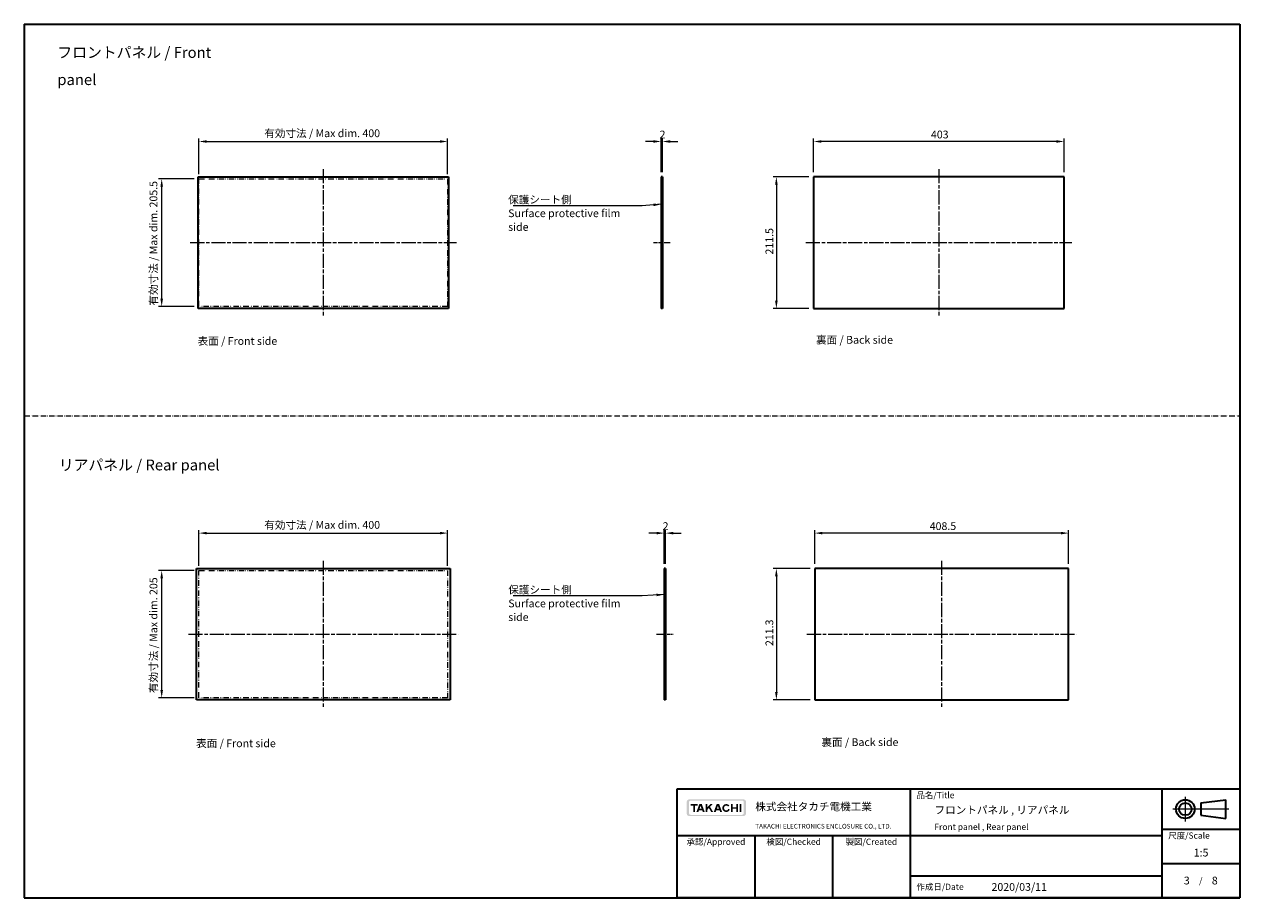
# Model space of a CAD drawing. Units: millimetres. Extents: x 0 to 13364, y 0 to 1686.
# Drawn here: x 3930 to 5885, y 0 to 1405 of the extents above; entities that cross this region are included whole.
import ezdxf
from ezdxf.enums import TextEntityAlignment as Align

# ---------------------------------------------------------------- set-up
doc = ezdxf.new("R2010")
doc.units = ezdxf.units.MM
doc.header["$LTSCALE"] = 4
for name, pattern in [('CHAIN', [0.35429999999999995, 0.2362, -0.0295, 0.0591, -0.0295]), ('DASH_DOT', [0.37, 0.24, -0.06, 0.01, -0.06]), ('DASH_DOUBLE_DOT', [0.43979999999999997, 0.24, -0.06, 0.0098, -0.06, 0.01, -0.06])]:
    doc.linetypes.add(name, pattern=pattern)
doc.layers.get('Defpoints').update_dxf_attribs({"lineweight": 25})
for name, color, linetype, lineweight in [('Border (ISO)', 7, 'Continuous', 35), ('Centerline (ISO)', 131, 'Continuous', 18), ('Dimension (ISO)', 7, 'Continuous', 18), ('Hatch (ISO)', 1, 'Continuous', 18), ('Sketch Geometry (ISO)', 7, 'Continuous', 18), ('Symbol (ISO)', 7, 'Continuous', 18), ('Title (ISO)', 7, 'Continuous', 35), ('Visible (ISO)', 7, 'Continuous', 35)]:
    doc.layers.add(name, color=color, linetype=linetype, lineweight=lineweight)
doc.styles.add('Note Text (TK)', font='txt')
doc.styles.add('文字スタイル67', font='arial.ttf')
doc.dimstyles.new('Default - Method 1b (TK)', dxfattribs={"dimscale": 4, "dimtxt": 2.5, "dimasz": 2.5, "dimexe": 1, "dimexo": 1.499999999999999, "dimgap": 1, "dimtad": 1, "dimtoh": 1, "dimrnd": 1e-08, "dimdsep": 46, "dimtxsty": 'Note Text (TK)', "dimcen": 0.09, "dimdle": 5, "dimclrd": 100, "dimclre": 100, "dimclrt": 7, "dimadec": 1, "dimazin": 1, "dimtfac": 1, "dimtmove": 0, "dimatfit": 3, "dimfxl": 1, "dimtolj": 1, "dimlwd": -1, "dimlwe": -1, "dimarcsym": 0})
doc.dimstyles.new('Default - Method 1b (TK)$7', dxfattribs={"dimscale": 4, "dimtxt": 2.5, "dimasz": 2.5, "dimexe": 1, "dimexo": 1.499999999999999, "dimgap": 1, "dimtad": 1, "dimtoh": 1, "dimrnd": 1e-08, "dimdsep": 46, "dimtxsty": 'Note Text (TK)', "dimcen": 0.09, "dimdle": 5, "dimclrd": 100, "dimclre": 100, "dimclrt": 7, "dimadec": 1, "dimazin": 1, "dimtfac": 1, "dimtmove": 0, "dimatfit": 3, "dimfxl": 1, "dimtolj": 1, "dimlwd": -1, "dimlwe": -1, "dimarcsym": 0})

# ---------------------------------------------------------------- blocks, each defined once
blk = doc.blocks.new('図面枠 tk図枠')
at = {"layer": 'Border (ISO)'}
for p, q in [((14.49999999999999, 289), (405.4999999999999, 289)), ((14.49999999999999, 289), (14.50000000000001, 8.000000000000007)), ((405.4999999999999, 289), (405.4999999999999, 8.000000000000007)), ((14.50000000000001, 8.000000000000007), (405.4999999999999, 8.000000000000007))]:
    blk.add_line(p, q, dxfattribs=at)
blk = doc.blocks.new('表題欄 tk表題欄')
at = {"layer": 'Hatch (ISO)'}
h = blk.add_hatch(color=256, dxfattribs=at)
edge = h.paths.add_edge_path(flags=0)
edge.add_arc((95.57537688673352, 236.2990653650367), 0.5958259999999996, 269.9999999999897, 360)
edge.add_line((96.17120288673351, 236.2990653650368), (96.17120288673348, 239.7107813650365))
edge.add_arc((95.5753768867335, 239.7107813650366), 0.5958259999999996, 0, 90.0000000000068)
edge.add_line((95.57537688673342, 240.3066073650366), (79.13710888673356, 240.3066073650366))
edge.add_arc((79.13710888673353, 239.7107813650366), 0.5958259999999996, 89.99999999999744, 180)
edge.add_line((78.54128288673353, 239.7107813650365), (78.54128288673331, 236.2990653650368))
edge.add_arc((79.13710888673332, 236.2990653650365), 0.5958259999999996, 180, 270.0000000000231)
edge.add_line((79.13710888673356, 235.7032393650365), (95.57537688673342, 235.7032393650367))
edge = h.paths.add_edge_path()
edge.add_line((77.83935088673357, 239.9556413650366), (77.83935088673357, 236.0542053650368))
edge.add_arc((78.54128288673346, 236.0542053650367), 0.7019319999998935, 180, 270.0000000000087)
edge.add_line((78.54128288673357, 235.3522733650368), (96.17120288673352, 235.3522733650368))
edge.add_arc((96.17120288673351, 236.0542053650367), 0.7019319999998921, 270, 360)
edge.add_line((96.8731348867334, 236.0542053650368), (96.87313488673352, 239.9556413650366))
edge.add_arc((96.1712028867336, 239.9556413650367), 0.7019319999998921, 0, 90.00000000000873)
edge.add_line((96.17120288673348, 240.6575733650367), (78.54128288673357, 240.6575733650366))
edge.add_arc((78.54128288673357, 239.9556413650366), 0.7019319999999984, 90, 180)
for points in [[(79.07181288673355, 239.1476033650369), (79.07181288673355, 238.6578833650367), (79.92066088673353, 238.6578833650367), (79.92066088673353, 236.6581933650368), (80.50832488673353, 236.6581933650368), (80.50832488673353, 238.6578833650367), (81.35717288673355, 238.6578833650367), (81.35717288673355, 239.1476033650369)], [(85.68407849525303, 236.6581933650368), (84.9434673993943, 237.8918698287545), (84.41792288673358, 237.3246628822781), (84.41792288673358, 236.6581933650368), (83.89555488673355, 236.6581933650368), (83.89555488673355, 239.1476033650369), (84.41792288673358, 239.1476033650369), (84.41792288673358, 238.0993979968839), (85.38913556809511, 239.1476033650369), (86.10696490847272, 239.1476033650369), (85.31925422435492, 238.2974470774499), (86.30334488673353, 236.6581933650368)], [(92.09142939614459, 239.1476033650369), (92.09142939614459, 236.6581933650368), (92.60971639614465, 236.6581933650368), (92.60971639614465, 237.6580383650368), (93.76872039614462, 237.6580383650368), (93.76872039614462, 236.6581933650368), (94.28700739614459, 236.6581933650368), (94.28700739614459, 239.1476033650369), (93.76872039614462, 239.1476033650369), (93.76872039614462, 238.1477583650367), (92.60971639614465, 238.1477583650367), (92.60971639614465, 239.1476033650369)], [(94.84202339614467, 239.1476033650369), (94.84202339614467, 236.6581933650368), (95.36439139614473, 236.6581933650368), (95.36439139614473, 239.1476033650369)]]:
    blk.add_hatch(color=256, dxfattribs=at).paths.add_polyline_path(points)
h = blk.add_hatch(color=256, dxfattribs=at)
h.paths.add_polyline_path([(82.59020695886475, 237.7110913650368), (81.95242681460243, 237.7110913650368), (82.27131688673356, 238.5794973650367)], flags=0)
h.paths.add_polyline_path([(82.77903014574996, 237.1968853650368), (81.76360362771717, 237.1968853650368), (81.56578886050404, 236.6581933650368), (80.94907288673355, 236.6581933650368), (81.86321688673357, 239.1476033650369), (82.67941688673353, 239.1476033650369), (83.59356088673351, 236.6581933650368), (82.97684491296302, 236.6581933650368)])
h = blk.add_hatch(color=256, dxfattribs=at)
h.paths.add_polyline_path([(87.52707281460246, 237.7110913650368), (88.16485295886469, 237.7110913650368), (87.84596288673359, 238.5794973650367)], flags=0)
h.paths.add_polyline_path([(87.14043486050403, 236.6581933650368), (87.3382496277172, 237.1968853650368), (88.35367614574989, 237.1968853650368), (88.551490912963, 236.6581933650368), (89.16820688673343, 236.6581933650368), (88.25406288673352, 239.1476033650369), (87.43786288673356, 239.1476033650369), (86.52371888673358, 236.6581933650368)])
h = blk.add_hatch(color=256, dxfattribs=at)
edge = h.paths.add_edge_path()
edge.add_arc((90.52309888673334, 237.9028983650369), 1.273272000000011, 38.55054079078439, 336.5820184016556)
edge.add_line((91.69149139614446, 237.3968543650369), (91.17255542714857, 237.6216113977801))
edge.add_ellipse((90.52309888673352, 237.9028983650369), major_axis=(0, -0.7998759999999119), ratio=0.8673469387756529, start_angle=128.5505407907963, end_angle=426.582018401653, ccw=False)
edge.add_line((91.09381514418376, 238.3576891122095), (91.51887237036831, 238.6964075050431))
at = {"layer": 'Title (ISO)'}
for p, q in [((74.70882392282105, 244.052739026017), (255.7088239228211, 244.052739026017)), ((74.70882392282105, 209.052739026017), (74.70882392282105, 244.052739026017)), ((149.7088239228211, 244.052739026017), (149.7088239228211, 209.052739026017)), ((230.7088239228211, 244.052739026017), (230.7088239228211, 209.052739026017)), ((255.7088239228211, 244.052739026017), (255.7088239228211, 209.052739026017)), ((243.2088239228211, 239.552739026017), (251.2088239228211, 240.5527390260171)), ((243.2088239228211, 239.552739026017), (243.2088239228211, 235.552739026017)), ((251.2088239228211, 234.552739026017), (251.2088239228211, 240.5527390260171)), ((243.2088239228211, 235.552739026017), (251.2088239228211, 234.552739026017)), ((230.7088239228211, 231.052739026017), (255.7088239228211, 231.052739026017)), ((74.70882392282105, 229.052739026017), (230.7088239228211, 229.052739026017)), ((99.70882392282108, 229.052739026017), (99.70882392282108, 209.052739026017)), ((124.708823922821, 229.052739026017), (124.708823922821, 209.052739026017)), ((230.7088239228211, 220.052739026017), (255.7088239228211, 220.052739026017)), ((149.7088239228211, 216.052739026017), (230.7088239228211, 216.052739026017)), ((255.7088239228211, 209.052739026017), (74.70882392282105, 209.052739026017))]:
    blk.add_line(p, q, dxfattribs=at)
at = {"layer": 'Title (ISO)', "color": 4, "linetype": 'CHAIN', "lineweight": 18, "ltscale": 8.889559745788574}
blk.add_line((238.2088239228211, 241.552739026017), (238.2088239228211, 233.552739026017), dxfattribs=at)
at = {"layer": 'Title (ISO)', "color": 4, "linetype": 'CHAIN', "lineweight": 18, "ltscale": 20.00163269042969}
blk.add_line((252.2088239228211, 237.552739026017), (234.2088239228211, 237.552739026017), dxfattribs=at)
at = {"layer": 'Title (ISO)'}
for radius in [3, 2]:
    blk.add_circle((238.2088239228211, 237.552739026017), radius, dxfattribs=at)
at = {"layer": 'Title (ISO)', "color": 1, "char_height": 2.000000029802322, "line_spacing_factor": 1.5, "style": 'Note Text (TK)'}
for s, insert, attachment_point in [('\\fＭＳ Ｐゴシック|b0|i0;\\H2.0000;品名/Title', (151.708823922821, 242.052739026017), 4), ('\\fＭＳ Ｐゴシック|b0|i0;\\H2.0000;承認/Approved', (87.20882392282108, 227.052739026017), 5), ('\\fＭＳ Ｐゴシック|b0|i0;\\H2.0000;検図/Checked', (112.208823922821, 227.052739026017), 5), ('\\fＭＳ Ｐゴシック|b0|i0;\\H2.0000;製図/Created', (137.2088239228211, 227.052739026017), 5), ('\\fＭＳ Ｐゴシック|b0|i0;\\H2.0000;尺度/Scale', (232.7088239228211, 229.052739026017), 4), ('\\fＭＳ Ｐゴシック|b0|i0;\\H2.0000;作成日/Date', (151.708823922821, 212.552739026017), 4)]:
    blk.add_mtext(s, dxfattribs=dict(at, insert=insert, attachment_point=attachment_point))
at = {"layer": 'Title (ISO)', "color": 7, "line_spacing_factor": 1.5, "style": 'Note Text (TK)'}
for s, insert, char_height, attachment_point in [('株式会社タカチ電機工業', (99.87313488673345, 238.052739026017), 2.5, 4), ('\\fArial|b0|i0;\\H1.4986;TAKACHI ELECTRONICS ENCLOSURE CO., LTD.', (99.87313488673342, 232.052739026017), 1.49859994649887, 4), ('\\fＭＳ Ｐゴシック|b0|i0;\\H2.0000;/', (243.2088239228211, 214.552739026017), 2.000000029802322, 5)]:
    blk.add_mtext(s, dxfattribs=dict(at, insert=insert, char_height=char_height, attachment_point=attachment_point))
at = {"layer": 'Title (ISO)', "color": 7}
for tag, p, height, style in [('<品名>_001', (157.524164831912, 235.7033072078352), 2.5, 'Note Text (TK)'), ('<Title>_001', (157.4932713957346, 230.5520568828656), 2.000000029802322, '文字スタイル67'), ('<ページ_No.>_001', (237.9488807410029, 213.302739026017), 2.5, 'Note Text (TK)'), ('<総ページ数>_001', (246.7997330137301, 213.302739026017), 2.5, 'Note Text (TK)'), ('作成日_001', (175.8664943773665, 211.2814322078352), 2.5, 'Note Text (TK)')]:
    blk.add_attdef(tag, p, '', height=height, dxfattribs=dict(at, style=style))
at = {"layer": 'Title (ISO)', "color": 7, "style": 'Note Text (TK)'}
blk.add_attdef('<尺度>', text='', height=2.5, dxfattribs=at).set_placement((243.2088239228211, 223.5527390260171), align=Align.MIDDLE_CENTER)
blk = doc.blocks.new('*D214')
at = {"layer": 'Defpoints', "color": 0}
for p in [(4610.976080791166, 1216.487289280043), (4210.976080791166, 1156.487289280043), (4610.976080791166, 1156.487289280043)]:
    blk.add_point(p, dxfattribs=at)
at = {"layer": 'Dimension (ISO)', "color": 100}
for p, q in [((4210.976080791166, 1163.987289280044), (4210.976080791166, 1221.487289280043)), ((4223.476080791166, 1216.487289280043), (4598.476080791166, 1216.487289280043)), ((4610.976080791166, 1163.987289280044), (4610.976080791166, 1221.487289280043))]:
    blk.add_line(p, q, dxfattribs=at)
for points in [[(4223.476080791166, 1218.570622613376), (4223.476080791166, 1214.40395594671), (4210.976080791166, 1216.487289280043)], [(4598.476080791166, 1218.570622613376), (4598.476080791166, 1214.40395594671), (4610.976080791166, 1216.487289280043)]]:
    blk.add_solid(points, dxfattribs=at)
at = {"layer": 'Dimension (ISO)', "color": 7, "insert": (4315.947671700256, 1229.725925643679), "char_height": 12.5, "attachment_point": 4, "style": 'Note Text (TK)'}
blk.add_mtext('\\A1;\\fＭＳ Ｐゴシック|b0|i0;\\H12.5000;有効寸法 / Max dim. 400', dxfattribs=at)
blk = doc.blocks.new('*D215')
at = {"layer": 'Defpoints', "color": 0}
for p in [(4150.976080791166, 1156.487289280044), (4210.976080791168, 1156.487289280044), (4210.976080791168, 950.9872892800439)]:
    blk.add_point(p, dxfattribs=at)
at = {"layer": 'Dimension (ISO)', "color": 100}
for p, q in [((4203.476080791168, 1156.487289280044), (4145.976080791167, 1156.487289280044)), ((4150.976080791166, 963.4872892800439), (4150.976080791166, 1143.987289280044)), ((4203.476080791168, 950.9872892800439), (4145.976080791167, 950.9872892800439))]:
    blk.add_line(p, q, dxfattribs=at)
for points in [[(4148.892747457834, 1143.987289280044), (4153.0594141245, 1143.987289280044), (4150.976080791166, 1156.487289280044)], [(4148.892747457834, 963.4872892800439), (4153.0594141245, 963.4872892800439), (4150.976080791166, 950.9872892800439)]]:
    blk.add_solid(points, dxfattribs=at)
at = {"layer": 'Dimension (ISO)', "color": 7, "insert": (4137.73744442753, 952.4588801891335), "char_height": 12.5, "attachment_point": 4, "rotation": 90, "style": 'Note Text (TK)'}
blk.add_mtext('\\A1;\\fＭＳ Ｐゴシック|b0|i0;\\H12.5000;有効寸法 / Max dim. 205.5', dxfattribs=at)
blk = doc.blocks.new('*D216')
at = {"layer": 'Defpoints', "color": 0}
for p in [(4954.46868801843, 1216.487289280043), (4954.46868801843, 1159.487289280043), (4956.468688018431, 1159.487289280043)]:
    blk.add_point(p, dxfattribs=at)
at = {"layer": 'Dimension (ISO)', "color": 100}
for p, q in [((4941.96868801843, 1216.487289280043), (4929.468688018431, 1216.487289280043)), ((4954.46868801843, 1166.987289280043), (4954.46868801843, 1221.487289280043)), ((4956.468688018431, 1216.487289280043), (4954.46868801843, 1216.487289280043)), ((4956.468688018431, 1166.987289280043), (4956.468688018431, 1221.487289280043)), ((4968.968688018431, 1216.487289280043), (4981.468688018431, 1216.487289280043))]:
    blk.add_line(p, q, dxfattribs=at)
for points in [[(4941.96868801843, 1218.570622613377), (4941.96868801843, 1214.40395594671), (4954.46868801843, 1216.487289280043)], [(4968.968688018431, 1218.570622613377), (4968.968688018431, 1214.40395594671), (4956.468688018431, 1216.487289280043)]]:
    blk.add_solid(points, dxfattribs=at)
at = {"layer": 'Dimension (ISO)', "color": 7, "insert": (4951.846528927521, 1227.737289280043), "char_height": 12.5, "attachment_point": 4, "style": 'Note Text (TK)'}
blk.add_mtext('\\A1;2', dxfattribs=at)
blk = doc.blocks.new('*D217')
at = {"layer": 'Defpoints', "color": 0}
for p in [(5199.710434645122, 1216.487289280043), (5199.710434645122, 1159.487289280043), (5602.710434645121, 1159.487289280043)]:
    blk.add_point(p, dxfattribs=at)
at = {"layer": 'Dimension (ISO)', "color": 100}
for p, q in [((5199.710434645122, 1166.987289280043), (5199.710434645122, 1221.487289280043)), ((5590.210434645122, 1216.487289280043), (5212.210434645122, 1216.487289280043)), ((5602.710434645121, 1166.987289280043), (5602.710434645121, 1221.487289280043))]:
    blk.add_line(p, q, dxfattribs=at)
for points in [[(5212.210434645122, 1218.570622613377), (5212.210434645122, 1214.40395594671), (5199.710434645122, 1216.487289280043)], [(5590.210434645122, 1218.570622613377), (5590.210434645122, 1214.40395594671), (5602.710434645121, 1216.487289280043)]]:
    blk.add_solid(points, dxfattribs=at)
at = {"layer": 'Dimension (ISO)', "color": 7, "insert": (5388.355321008758, 1227.737289280043), "char_height": 12.5, "attachment_point": 4, "style": 'Note Text (TK)'}
blk.add_mtext('\\A1;403', dxfattribs=at)
blk = doc.blocks.new('*D218')
at = {"layer": 'Defpoints', "color": 0}
for p in [(5199.710434645123, 1159.487289280044), (5139.710434645122, 947.987289280044), (5199.710434645123, 947.987289280044)]:
    blk.add_point(p, dxfattribs=at)
at = {"layer": 'Dimension (ISO)', "color": 100}
for p, q in [((5192.210434645123, 1159.487289280044), (5134.710434645122, 1159.487289280044)), ((5139.710434645122, 1146.987289280044), (5139.710434645122, 960.487289280044)), ((5192.210434645123, 947.987289280044), (5134.710434645122, 947.987289280044))]:
    blk.add_line(p, q, dxfattribs=at)
for points in [[(5137.627101311789, 1146.987289280044), (5141.793767978455, 1146.987289280044), (5139.710434645122, 1159.487289280044)], [(5137.627101311789, 960.487289280044), (5141.793767978455, 960.487289280044), (5139.710434645122, 947.987289280044)]]:
    blk.add_solid(points, dxfattribs=at)
at = {"layer": 'Dimension (ISO)', "color": 7, "insert": (5128.460434645122, 1034.63217564368), "char_height": 12.5, "attachment_point": 4, "rotation": 90, "style": 'Note Text (TK)'}
blk.add_mtext('\\A1;211.5', dxfattribs=at)
blk = doc.blocks.new('*D219')
at = {"layer": 'Defpoints', "color": 0}
for p in [(4610.976080790979, 586.4684477377372), (4210.976080790978, 526.4684477377373), (4610.976080790979, 526.4684477377373)]:
    blk.add_point(p, dxfattribs=at)
at = {"layer": 'Dimension (ISO)', "color": 100}
for p, q in [((4210.976080790978, 533.9684477377373), (4210.976080790978, 591.4684477377372)), ((4610.976080790979, 533.9684477377373), (4610.976080790979, 591.4684477377372)), ((4223.476080790979, 586.4684477377372), (4598.476080790979, 586.4684477377372))]:
    blk.add_line(p, q, dxfattribs=at)
for points in [[(4223.476080790979, 588.5517810710706), (4223.476080790979, 584.3851144044038), (4210.976080790978, 586.4684477377372)], [(4598.476080790979, 588.5517810710706), (4598.476080790979, 584.3851144044038), (4610.976080790979, 586.4684477377372)]]:
    blk.add_solid(points, dxfattribs=at)
at = {"layer": 'Dimension (ISO)', "color": 7, "insert": (4315.94767170007, 599.7070841013737), "char_height": 12.5, "attachment_point": 4, "style": 'Note Text (TK)'}
blk.add_mtext('\\A1;\\fＭＳ Ｐゴシック|b0|i0;\\H12.5000;有効寸法 / Max dim. 400', dxfattribs=at)
blk = doc.blocks.new('*D220')
at = {"layer": 'Defpoints', "color": 0}
for p in [(4150.97608079098, 526.4684477377374), (4210.97608079098, 526.4684477377374), (4210.97608079098, 321.4684477377373)]:
    blk.add_point(p, dxfattribs=at)
at = {"layer": 'Dimension (ISO)', "color": 100}
for p, q in [((4203.47608079098, 526.4684477377374), (4145.976080790979, 526.4684477377374)), ((4150.97608079098, 333.9684477377373), (4150.97608079098, 513.9684477377374)), ((4203.47608079098, 321.4684477377373), (4145.976080790979, 321.4684477377373))]:
    blk.add_line(p, q, dxfattribs=at)
for points in [[(4148.892747457646, 513.9684477377374), (4153.059414124313, 513.9684477377374), (4150.97608079098, 526.4684477377374)], [(4148.892747457646, 333.9684477377373), (4153.059414124313, 333.9684477377373), (4150.97608079098, 321.4684477377373)]]:
    blk.add_solid(points, dxfattribs=at)
at = {"layer": 'Dimension (ISO)', "color": 7, "insert": (4137.737444427343, 329.0820841013736), "char_height": 12.5, "attachment_point": 4, "rotation": 90, "style": 'Note Text (TK)'}
blk.add_mtext('\\A1;\\fＭＳ Ｐゴシック|b0|i0;\\H12.5000;有効寸法 / Max dim. 205', dxfattribs=at)
blk = doc.blocks.new('*D221')
at = {"layer": 'Defpoints', "color": 0}
for p in [(4961.421848794351, 586.4684477377339), (4959.421848794351, 529.6184477377338), (4961.421848794351, 529.6184477377338)]:
    blk.add_point(p, dxfattribs=at)
at = {"layer": 'Dimension (ISO)', "color": 100}
for p, q in [((4959.421848794351, 537.1184477377338), (4959.421848794351, 591.4684477377338)), ((4961.421848794351, 537.1184477377338), (4961.421848794351, 591.4684477377338)), ((4946.92184879435, 586.4684477377339), (4934.42184879435, 586.4684477377339)), ((4959.421848794351, 586.4684477377339), (4961.421848794351, 586.4684477377339)), ((4973.921848794351, 586.4684477377339), (4986.421848794351, 586.4684477377339))]:
    blk.add_line(p, q, dxfattribs=at)
for points in [[(4946.92184879435, 588.5517810710672), (4946.92184879435, 584.3851144044005), (4959.421848794351, 586.4684477377339)], [(4973.921848794351, 588.5517810710672), (4973.921848794351, 584.3851144044005), (4961.421848794351, 586.4684477377339)]]:
    blk.add_solid(points, dxfattribs=at)
at = {"layer": 'Dimension (ISO)', "color": 7, "insert": (4956.799689703442, 597.7184477377338), "char_height": 12.5, "attachment_point": 4, "style": 'Note Text (TK)'}
blk.add_mtext('\\A1;2', dxfattribs=at)
blk = doc.blocks.new('*D222')
at = {"layer": 'Defpoints', "color": 0}
for p in [(5201.355329322205, 586.4684477377426), (5201.355329322205, 529.6184477377425), (5609.855329322204, 529.6184477377425)]:
    blk.add_point(p, dxfattribs=at)
at = {"layer": 'Dimension (ISO)', "color": 100}
for p, q in [((5201.355329322205, 537.1184477377425), (5201.355329322205, 591.4684477377426)), ((5609.855329322204, 537.1184477377425), (5609.855329322204, 591.4684477377426)), ((5597.355329322205, 586.4684477377426), (5213.855329322205, 586.4684477377426))]:
    blk.add_line(p, q, dxfattribs=at)
for points in [[(5213.855329322205, 588.5517810710759), (5213.855329322205, 584.3851144044093), (5201.355329322205, 586.4684477377426)], [(5597.355329322205, 588.5517810710759), (5597.355329322205, 584.3851144044093), (5609.855329322204, 586.4684477377426)]]:
    blk.add_solid(points, dxfattribs=at)
at = {"layer": 'Dimension (ISO)', "color": 7, "insert": (5386.358170231296, 597.7184477377426), "char_height": 12.5, "attachment_point": 4, "style": 'Note Text (TK)'}
blk.add_mtext('\\A1;408.5', dxfattribs=at)
blk = doc.blocks.new('*D223')
at = {"layer": 'Defpoints', "color": 0}
for p in [(5201.355329322207, 529.6184477377428), (5139.710434645122, 318.3184477377427), (5201.355329322207, 318.3184477377427)]:
    blk.add_point(p, dxfattribs=at)
at = {"layer": 'Dimension (ISO)', "color": 100}
for p, q in [((5193.855329322207, 529.6184477377428), (5134.710434645122, 529.6184477377428)), ((5139.710434645122, 517.1184477377428), (5139.710434645122, 330.8184477377427)), ((5193.855329322207, 318.3184477377427), (5134.710434645122, 318.3184477377427))]:
    blk.add_line(p, q, dxfattribs=at)
for points in [[(5137.627101311789, 517.1184477377428), (5141.793767978455, 517.1184477377428), (5139.710434645122, 529.6184477377428)], [(5137.627101311789, 330.8184477377427), (5141.793767978455, 330.8184477377427), (5139.710434645122, 318.3184477377427)]]:
    blk.add_solid(points, dxfattribs=at)
at = {"layer": 'Dimension (ISO)', "color": 7, "insert": (5128.460434645122, 404.8633341013789), "char_height": 12.5, "attachment_point": 4, "rotation": 90, "style": 'Note Text (TK)'}
blk.add_mtext('\\A1;211.3', dxfattribs=at)

msp = doc.modelspace()

# ---------------------------------------------------------------- linework, layer by layer
at = {"layer": 'Centerline (ISO)', "linetype": 'CHAIN', "ltscale": 23.99096870422363}
for p, q in [((4410.976080791166, 1171.987289280044), (4410.976080791166, 935.4872892800432)), ((5401.210434645122, 1171.987289280044), (5401.210434645122, 935.4872892800432)), ((4196.976080791166, 1053.737289280043), (4624.976080791166, 1053.737289280043)), ((5187.210434645121, 1053.737289280043), (5615.210434645121, 1053.737289280043)), ((4410.976080790979, 542.1184477377373), (4410.976080790979, 305.8184477377372)), ((5405.605329322205, 542.1184477377425), (5405.605329322205, 305.8184477377426)), ((4194.226080790978, 423.9684477377371), (4627.726080790979, 423.9684477377371)), ((5188.855329322205, 423.9684477377426), (5622.355329322204, 423.9684477377426))]:
    msp.add_line(p, q, dxfattribs=at)
at = {"layer": 'Centerline (ISO)', "linetype": 'CHAIN', "ltscale": 6.000420093536376}
for p, q in [((4941.96868801843, 1053.737289280043), (4968.968688018431, 1053.737289280043)), ((4946.92184879435, 423.9684477377338), (4973.921848794351, 423.9684477377338))]:
    msp.add_line(p, q, dxfattribs=at)
at = {"layer": 'Sketch Geometry (ISO)', "color": 4, "linetype": 'DASH_DOUBLE_DOT', "lineweight": 18, "ltscale": 9.095043182373047}
for p, q in [((4210.976080791166, 1156.487289280043), (4610.976080791166, 1156.487289280043)), ((4610.976080791166, 950.9872892800435), (4210.976080791166, 950.9872892800435)), ((4210.976080790978, 526.4684477377373), (4610.976080790979, 526.4684477377373)), ((4610.976080790979, 321.4684477377373), (4210.976080790978, 321.4684477377372))]:
    msp.add_line(p, q, dxfattribs=at)
at = {"layer": 'Sketch Geometry (ISO)', "color": 4, "linetype": 'DASH_DOUBLE_DOT', "lineweight": 18, "ltscale": 9.3451566696167}
for p, q in [((4210.976080791166, 950.9872892800435), (4210.976080791166, 1156.487289280043)), ((4610.976080791166, 1156.487289280043), (4610.976080791166, 950.9872892800435))]:
    msp.add_line(p, q, dxfattribs=at)
at = {"layer": 'Sketch Geometry (ISO)', "color": 4, "linetype": 'DASH_DOT', "lineweight": 18, "ltscale": 9.03210735321045}
msp.add_line((3930.000137354427, 775.1004116614157), (5884.999849933443, 775.1004116614157), dxfattribs=at)
at = {"layer": 'Sketch Geometry (ISO)', "color": 4, "linetype": 'DASH_DOUBLE_DOT', "lineweight": 18, "ltscale": 9.322419166564941}
for p, q in [((4210.976080790978, 321.4684477377371), (4210.976080790978, 526.4684477377373)), ((4610.976080790979, 526.4684477377373), (4610.976080790979, 321.4684477377373))]:
    msp.add_line(p, q, dxfattribs=at)
at = {"layer": 'Visible (ISO)'}
for p, q in [((4209.476080791166, 947.9872892800432), (4209.476080791166, 1159.487289280043)), ((4209.476080791166, 1159.487289280043), (4612.476080791166, 1159.487289280043)), ((4612.476080791166, 1159.487289280043), (4612.476080791166, 947.9872892800436)), ((4954.46868801843, 1159.487289280043), (4954.46868801843, 947.9872892800436)), ((4956.468688018431, 1159.487289280043), (4954.46868801843, 1159.487289280043)), ((4956.468688018431, 1159.487289280043), (4956.468688018431, 947.9872892800436)), ((5199.710434645122, 1159.487289280043), (5199.710434645122, 947.9872892800436)), ((5602.710434645121, 1159.487289280043), (5199.710434645122, 1159.487289280043)), ((5602.710434645121, 947.9872892800432), (5602.710434645121, 1159.487289280043)), ((4612.476080791166, 947.9872892800436), (4209.476080791166, 947.9872892800432)), ((4956.468688018431, 947.9872892800436), (4954.46868801843, 947.9872892800436)), ((5199.710434645122, 947.9872892800436), (5602.710434645121, 947.9872892800432)), ((4206.726080790978, 318.3184477377372), (4206.726080790978, 529.6184477377373)), ((4206.726080790978, 529.6184477377373), (4615.226080790979, 529.6184477377373)), ((4615.226080790979, 529.6184477377373), (4615.226080790979, 318.3184477377372)), ((4959.421848794351, 529.6184477377338), (4959.421848794351, 318.3184477377338)), ((4961.421848794351, 529.6184477377338), (4959.421848794351, 529.6184477377338)), ((4961.421848794351, 529.6184477377338), (4961.421848794351, 318.3184477377338)), ((5201.355329322205, 529.6184477377425), (5201.355329322205, 318.3184477377426)), ((5609.855329322204, 529.6184477377425), (5201.355329322205, 529.6184477377425)), ((5609.855329322204, 318.3184477377425), (5609.855329322204, 529.6184477377425)), ((4615.226080790979, 318.3184477377372), (4206.726080790978, 318.3184477377372)), ((4961.421848794351, 318.3184477377338), (4959.421848794351, 318.3184477377338)), ((5201.355329322205, 318.3184477377426), (5609.855329322204, 318.3184477377425))]:
    msp.add_line(p, q, dxfattribs=at)

# ---------------------------------------------------------------- block references
at = {"xscale": 5, "yscale": 5, "zscale": 5}
msp.add_blockref('図面枠 tk図枠', (3857.5, -39.99999999999981), dxfattribs=at)
ref = msp.add_blockref('表題欄 tk表題欄', (4606.455880385894, -1045.263695130085), dxfattribs=dict(xscale=5, yscale=5, zscale=5))
ref.add_attrib('<品名>_001', 'フロントパネル , リアパネル', (5394.076704545454, 134.9153347079253), dxfattribs={"layer": 'Title (ISO)', "color": 7, "height": 12.5, "style": 'Note Text (TK)'})
ref.add_attrib('<尺度>_001', '1:5', (5811.065340909091, 66.25000000000037), dxfattribs={"layer": 'Title (ISO)', "color": 7, "height": 12.5, "style": 'Note Text (TK)'})
ref.add_attrib('作成日_001', '2020/03/11', (5485.788350918076, 11.03693162874264), dxfattribs={"layer": 'Title (ISO)', "color": 7, "height": 12.5, "style": 'Note Text (TK)'})
ref.add_attrib('<Title>_001', 'Front panel , Rear panel', (5393.854024539541, 108.8881309148012), dxfattribs={"layer": 'Title (ISO)', "color": 7, "height": 10.00000014901161, "style": '文字スタイル67'})
ref.add_attrib('<ページ_No.>_001', '3', (5795.173942701229, 21.3352660300139), dxfattribs={"layer": 'Title (ISO)', "color": 7, "height": 12.5, "style": 'Note Text (TK)'})
ref.add_attrib('<総ページ数>_001', '8', (5840.173942701227, 21.33100272851323), dxfattribs={"layer": 'Title (ISO)', "color": 7, "height": 12.5, "style": 'Note Text (TK)'})

# ---------------------------------------------------------------- texts
at = {"layer": 'Symbol (ISO)', "color": 7, "style": 'Note Text (TK)'}
for s, insert, char_height, width, attachment_point, line_spacing_factor in [('{\\fＭＳ Ｐゴシック|b0|i0;\\H17.5000;フロントパネル / Front panel}', (3983.080012413024, 1337.881108490718), 17.49999970197677, 313.4649276733398, 4, 1.5), ('{\\fＭＳ Ｐゴシック|b0|i0;保護シート側\\P\\fＭＳ Ｐゴシック|b0|i0;Surface protective film side}', (4708.291576996397, 1129.356469904554), 12.5, 215.497088432312, 1, 1.058181881904602), ('{\\fＭＳ Ｐゴシック|b0|i0;表面 / Front side}', (4208.701930495619, 895.5472269002388), 12.5, 137.3538017272949, 4, 1.5), ('{\\fＭＳ Ｐゴシック|b0|i0;裏面 / Back side}', (5203.475278543436, 897.4368407225677), 12.5, 133.9181303977966, 4, 1.5), ('{\\fＭＳ Ｐゴシック|b0|i0;\\H17.5000;リアパネル / Rear panel}', (3985.415333558535, 696.1196287700033), 17.49999970197677, 265.1608228683472, 4, 1.5), ('{\\fＭＳ Ｐゴシック|b0|i0;保護シート側\\P\\fＭＳ Ｐゴシック|b0|i0;Surface protective film side}', (4708.450525230882, 501.6992630695498), 12.5, 215.497088432312, 1, 1.058181881904602), ('{\\fＭＳ Ｐゴシック|b0|i0;表面 / Front side}', (4206.324394541447, 248.3764065324918), 12.5, 137.3538017272949, 4, 1.5), ('{\\fＭＳ Ｐゴシック|b0|i0;裏面 / Back side}', (5212.115947937931, 250.2660203548205), 12.5, 133.9181303977966, 4, 1.5)]:
    msp.add_mtext(s, dxfattribs=dict(at, insert=insert, char_height=char_height, width=width, attachment_point=attachment_point, line_spacing_factor=line_spacing_factor))

# ---------------------------------------------------------------- dimensions: what is measured, and where the dimension line sits
at = {"layer": 'Dimension (ISO)', "color": 100}
for base, p1, p2, angle, picture, middle in [((4610.976080791166, 1216.487289280043), (4210.976080791166, 1156.487289280043), (4610.976080791166, 1156.487289280043), 180, '*D214', (4410.976080791166, 1216.487289280043)), ((4150.976080791166, 1156.487289280044), (4210.976080791166, 950.9872892800435), (4210.976080791166, 1156.487289280043), 90, '*D215', (4150.976080791166, 1053.737289280042)), ((4610.976080790979, 586.4684477377372), (4210.976080790978, 526.4684477377373), (4610.976080790979, 526.4684477377373), 180, '*D219', (4410.976080790979, 586.4684477377372)), ((4150.97608079098, 526.4684477377374), (4210.976080790978, 321.4684477377371), (4210.976080790978, 526.4684477377373), 90, '*D220', (4150.976080790979, 423.9684477377371))]:
    dim = msp.add_linear_dim(base=base, p1=p1, p2=p2, angle=angle, text='\\fＭＳ Ｐゴシック|b0|i0;\\H12.5000;有効寸法 / Max dim. <>', dimstyle='Default - Method 1b (TK)', override={"dimscale": 0, "dimtxt": 12.5, "dimasz": 12.5, "dimexe": 5, "dimexo": 7.499999999999999, "dimgap": 5, "dimtoh": 0, "dimdec": 2, "dimcen": 0.45, "dimtol": 0, "dimlim": 0, "dimtp": 0, "dimtm": 0, "dimtdec": 2, "dimtofl": 0, "dimatfit": 1}, dxfattribs=at)
    dim.commit()
    dim.dimension.update_dxf_attribs({"geometry": picture, "text_midpoint": middle, "dimtype": 160})
for base, p1, p2, angle, override, picture, middle in [((4954.46868801843, 1216.487289280043), (4956.468688018431, 1159.487289280043), (4954.46868801843, 1159.487289280043), 180, {"dimscale": 0, "dimtxt": 12.5, "dimasz": 12.5, "dimexe": 5, "dimexo": 7.499999999999999, "dimgap": 5, "dimtoh": 0, "dimdec": 2, "dimcen": 0.45, "dimtol": 0, "dimlim": 0, "dimtp": 0, "dimtm": 0, "dimtdec": 2, "dimtofl": 1, "dimatfit": 1}, '*D216', (4955.468688018431, 1216.487289280043)), ((5199.710434645122, 1216.487289280043), (5602.710434645121, 1159.487289280043), (5199.710434645122, 1159.487289280043), 180, {"dimscale": 0, "dimtxt": 12.5, "dimasz": 12.5, "dimexe": 5, "dimexo": 7.499999999999999, "dimgap": 5, "dimtoh": 0, "dimdec": 2, "dimcen": 0.45, "dimtol": 0, "dimlim": 0, "dimtp": 0, "dimtm": 0, "dimtdec": 2, "dimtofl": 0, "dimatfit": 1}, '*D217', (5401.210434645122, 1216.487289280043)), ((5139.710434645122, 947.987289280044), (5199.710434645122, 1159.487289280043), (5199.710434645122, 947.9872892800436), 90, {"dimscale": 0, "dimtxt": 12.5, "dimasz": 12.5, "dimexe": 5, "dimexo": 7.499999999999999, "dimgap": 5, "dimtoh": 0, "dimdec": 2, "dimcen": 0.45, "dimtol": 0, "dimlim": 0, "dimtp": 0, "dimtm": 0, "dimtdec": 2, "dimtofl": 0, "dimatfit": 1}, '*D218', (5139.710434645121, 1053.737289280043)), ((4961.421848794351, 586.4684477377339), (4959.421848794351, 529.6184477377338), (4961.421848794351, 529.6184477377338), 180, {"dimscale": 0, "dimtxt": 12.5, "dimasz": 12.5, "dimexe": 5, "dimexo": 7.499999999999999, "dimgap": 5, "dimtoh": 0, "dimdec": 2, "dimcen": 0.45, "dimtol": 0, "dimlim": 0, "dimtp": 0, "dimtm": 0, "dimtdec": 2, "dimtofl": 1, "dimatfit": 1}, '*D221', (4960.421848794351, 586.4684477377339)), ((5201.355329322205, 586.4684477377426), (5609.855329322204, 529.6184477377425), (5201.355329322205, 529.6184477377425), 180, {"dimscale": 0, "dimtxt": 12.5, "dimasz": 12.5, "dimexe": 5, "dimexo": 7.499999999999999, "dimgap": 5, "dimtoh": 0, "dimdec": 2, "dimcen": 0.45, "dimtol": 0, "dimlim": 0, "dimtp": 0, "dimtm": 0, "dimtdec": 2, "dimtofl": 0, "dimatfit": 1}, '*D222', (5405.605329322205, 586.4684477377426)), ((5139.710434645122, 318.3184477377427), (5201.355329322205, 529.6184477377425), (5201.355329322205, 318.3184477377426), 90, {"dimscale": 0, "dimtxt": 12.5, "dimasz": 12.5, "dimexe": 5, "dimexo": 7.499999999999999, "dimgap": 5, "dimtoh": 0, "dimdec": 2, "dimcen": 0.45, "dimtol": 0, "dimlim": 0, "dimtp": 0, "dimtm": 0, "dimtdec": 2, "dimtofl": 0, "dimatfit": 1}, '*D223', (5139.710434645121, 423.9684477377426))]:
    dim = msp.add_linear_dim(base=base, p1=p1, p2=p2, angle=angle, dimstyle='Default - Method 1b (TK)', override=override, dxfattribs=at)
    dim.commit()
    dim.dimension.update_dxf_attribs({"geometry": picture, "text_midpoint": middle, "dimtype": 160})

# ---------------------------------------------------------------- leaders
at = {"layer": 'Symbol (ISO)', "color": 100, "annotation_type": 0, "has_hookline": 1, "hookline_direction": 1, "text_width": 207.4573863636364}
for points in [[(4954.46868801843, 1115.467580850096), (4923.788665428709, 1113.05807298247)], [(4959.421848794351, 487.8103740150924), (4923.947613663194, 485.4008661474663)]]:
    msp.add_leader(points, dimstyle='Default - Method 1b (TK)$7', override={"dimscale": 0, "dimtxt": 12.5, "dimasz": 12.5, "dimgap": 0, "dimtad": 1}, dxfattribs=at)

doc.saveas('drawing.dxf')
